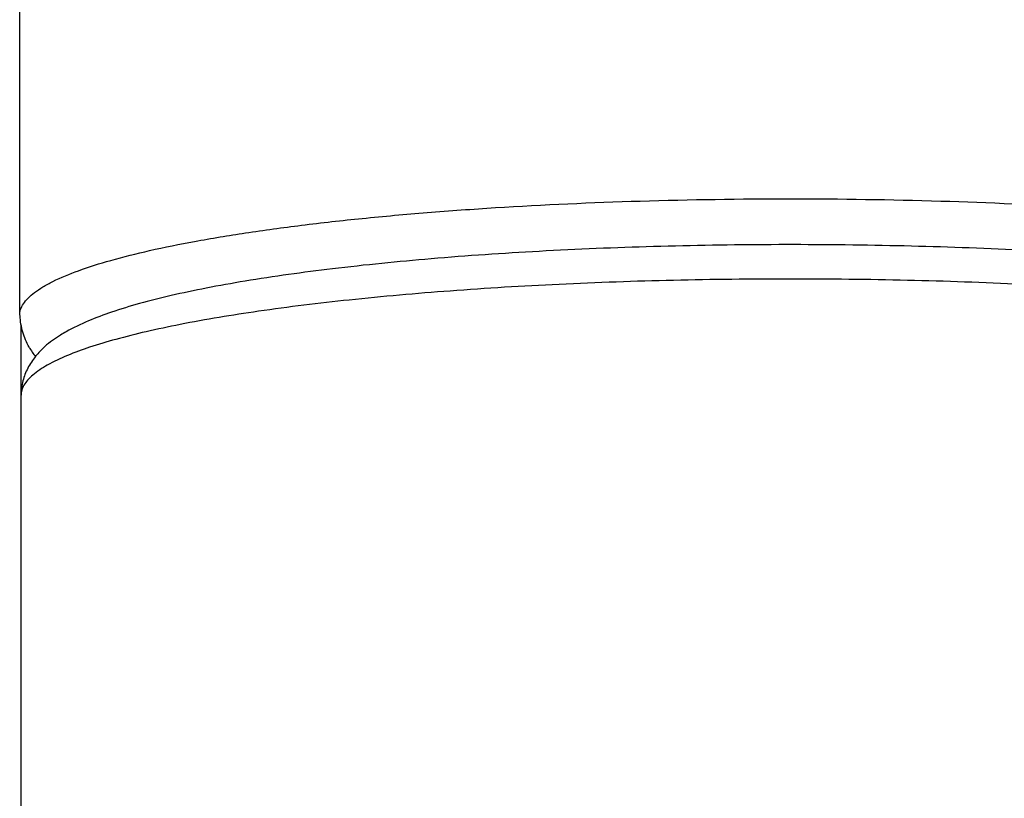
# Model space of a CAD drawing. Units: inches. Extents: x 0 to 11, y 0 to 8.5.
# Drawn here: x 5.4 to 5.7, y 4.7 to 4.9 of the extents above; entities that cross this region are included whole.
import ezdxf

# ---------------------------------------------------------------- set-up
doc = ezdxf.new("R2010")
doc.units = ezdxf.units.IN
doc.header["$LTSCALE"] = 0.605
doc.header["$MEASUREMENT"] = 0
doc.layers.get('0').update_dxf_attribs({"linetype": 'CONTINUOUS'})

msp = doc.modelspace()

# ---------------------------------------------------------------- linework, layer by layer
at = {"color": 7, "linetype": 'CONTINUOUS'}
for p, q in [((5.4352016672, 4.8528307988), (5.4352016672, 5.217585043)), ((5.4355016672, 4.7326030989), (5.4355317769, 4.8504574681))]:
    msp.add_line(p, q, dxfattribs=at)
msp.add_arc((5.4492889358, 4.8524312274), 0.0137335019, 209.1029592146, 219.9071802234, dxfattribs=at)
for points, knots in [([(5.435201672, 4.8528307988), (5.4352016153, 4.8532601645), (5.4353569141, 4.8541651102), (5.4360205888, 4.8554641532), (5.4370888782, 4.8567336681), (5.4385533359, 4.8579823975), (5.440412957, 4.859215613), (5.4436220085, 4.8609456519), (5.4486500599, 4.8629954346), (5.4558460815, 4.8652483748), (5.4644815579, 4.8673912261), (5.474476009, 4.8694041788), (5.4857382915, 4.8712658094), (5.4981608818, 4.8729536731), (5.5116241535, 4.8744535519), (5.5259981654, 4.8757491623), (5.5465773295, 4.8772124389), (5.5734978088, 4.8784209684), (5.5953642793, 4.8787417773), (5.6065016672, 4.8787417773)], [0, 0, 0, 0, 0.0072877603, 0.0152741477, 0.0244896922, 0.0352753647, 0.0478366816, 0.0622958197, 0.0970919476, 0.139778321, 0.1902080899, 0.2480344005, 0.3127838711, 0.3839272884, 0.4608003303, 0.5426948053, 0.6288745831, 0.8109615895, 1, 1, 1, 1]), ([(5.6065016672, 4.8787417773), (5.617639055, 4.8787417773), (5.6395055256, 4.8784209684), (5.6664260048, 4.8772124389), (5.687005169, 4.8757491623), (5.7013791809, 4.8744535519), (5.7148424525, 4.8729536731), (5.7272650428, 4.8712658094), (5.7385273253, 4.8694041788), (5.7485217764, 4.8673912261), (5.7571572528, 4.8652483748), (5.7643532744, 4.8629954346), (5.7693813259, 4.8609456519), (5.7725903773, 4.859215613), (5.7744499985, 4.8579823975), (5.7759144561, 4.8567336681), (5.7769827456, 4.8554641532), (5.7776464202, 4.8541651102), (5.777801719, 4.8532601645), (5.7778016624, 4.8528307988)], [0, 0, 0, 0, 0.1890384105, 0.3711254169, 0.4573051947, 0.5391996697, 0.6160727116, 0.6872161289, 0.7519655995, 0.8097919101, 0.860221679, 0.9029080524, 0.9377041803, 0.9521633184, 0.9647246353, 0.9755103078, 0.9847258523, 0.9927122397, 1, 1, 1, 1]), ([(5.7645350449, 4.850685624), (5.7628598557, 4.8514742929), (5.7592192384, 4.852958696), (5.7532725237, 4.8548919361), (5.7465303893, 4.8566954533), (5.7359852925, 4.859051976), (5.7209006242, 4.8616333788), (5.7007452451, 4.8641492778), (5.6782349761, 4.866150513), (5.6539111824, 4.8675894249), (5.6283816591, 4.8684257126), (5.6022949075, 4.8686398721), (5.5763154997, 4.8682240516), (5.5511042804, 4.8671901256), (5.5273000558, 4.8655665191), (5.5054934625, 4.8633923479), (5.4888346275, 4.861091635), (5.4769017152, 4.8589585035), (5.4690722136, 4.8573093493), (5.4620396125, 4.855548696), (5.4541577327, 4.8531619525), (5.4487194436, 4.8509626277), (5.4455232908, 4.8491755843)], [0, 0, 0, 0, 0.0172039845, 0.0364751232, 0.0580709675, 0.0820272954, 0.1368521533, 0.2001864297, 0.2707155926, 0.3467960965, 0.4265612525, 0.5080284496, 0.5891693281, 0.6679591905, 0.7424532575, 0.8108313178, 0.871547758, 0.8986521127, 0.9234491314, 0.9458842617, 0.9659757002, 1, 1, 1, 1]), ([(5.7671893577, 4.8438844791), (5.7655709088, 4.844556961), (5.7620111366, 4.845854351), (5.7561718186, 4.8475991035), (5.7494640076, 4.84927451), (5.7389297075, 4.8515043371), (5.7238915517, 4.8539797627), (5.7038618025, 4.8564212455), (5.6815718466, 4.8583874297), (5.6575391666, 4.8598283901), (5.6323203782, 4.8607067821), (5.6065016672, 4.8610030035), (5.5806829562, 4.8607067821), (5.5554641677, 4.8598283901), (5.5314314877, 4.8583874297), (5.5091415318, 4.8564212455), (5.4891117826, 4.8539797627), (5.4740736268, 4.8515043371), (5.4635393268, 4.84927451), (5.4568315157, 4.8475991035), (5.4509921977, 4.845854351), (5.4474324255, 4.844556961), (5.4458139766, 4.8438844791)], [0, 0, 0, 0, 0.0162067238, 0.0350002897, 0.0563361143, 0.0801223114, 0.1345558028, 0.197200242, 0.2666769657, 0.3414432974, 0.4198101767, 0.5, 0.5801898233, 0.6585567026, 0.7333230343, 0.802799758, 0.8654441972, 0.9198776886, 0.9436638857, 0.9649997103, 0.9837932762, 1, 1, 1, 1]), ([(5.4372893283, 4.8457515198), (5.436705168, 4.8467989013), (5.4357737136, 4.849080137), (5.4353404175, 4.8515103361), (5.4352862846, 4.8527526956)], [0, 0, 0, 0, 0.4909393282, 1, 1, 1, 1]), ([(5.4455232908, 4.8491755843), (5.4450971812, 4.8489373365), (5.4434345282, 4.8479711889), (5.4418552062, 4.8468469159), (5.4407881774, 4.8458864964)], [0, 0, 0, 0, 0.2537650837, 1, 1, 1, 1]), ([(5.4407881774, 4.8458864964), (5.4400502699, 4.8452223149), (5.4386318662, 4.8437264526), (5.4374828693, 4.8420068545), (5.436994226, 4.8410663658)], [0, 0, 0, 0, 0.4836655077, 1, 1, 1, 1]), ([(5.4458139766, 4.8438844791), (5.444282933, 4.8432483149), (5.4415941976, 4.842000739), (5.439091575, 4.8403777544), (5.4381036554, 4.8395293136)], [0, 0, 0, 0, 0.5600817825, 1, 1, 1, 1]), ([(5.436994226, 4.8410663658), (5.4365337807, 4.8401801493), (5.4357638304, 4.838220899), (5.4355016672, 4.8361247011), (5.4355016672, 4.8350379089)], [0, 0, 0, 0, 0.4788782277, 1, 1, 1, 1]), ([(5.4381036554, 4.8395293136), (5.4377008988, 4.83918342), (5.4369831294, 4.8384917834), (5.4361409695, 4.8373605215), (5.4356217813, 4.8362096637), (5.4355016672, 4.8354173158), (5.4355016672, 4.8350379089)], [0, 0, 0, 0, 0.2979970674, 0.5573672315, 0.7870370055, 1, 1, 1, 1])]:
    msp.add_open_spline(points, degree=3, knots=knots, dxfattribs=at)

doc.saveas('drawing.dxf')
